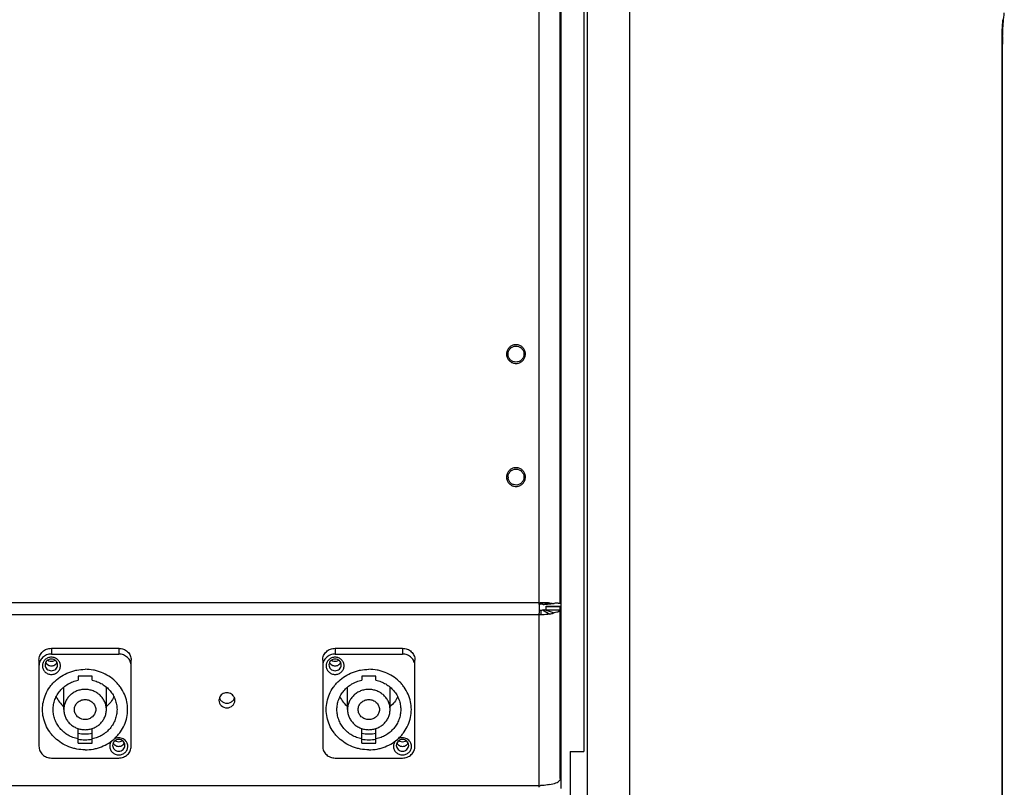
# Model space of a CAD drawing. Units: millimetres. Extents: x 521 to 3073, y -853 to 1898.
# Drawn here: x 2667 to 2944, y 64 to 281 of the extents above; entities that cross this region are included whole.
import ezdxf

# ---------------------------------------------------------------- set-up
doc = ezdxf.new("R2010")
doc.units = ezdxf.units.MM
doc.header["$LTSCALE"] = 30.734
doc.layers.get('0').update_dxf_attribs({"linetype": 'CONTINUOUS'})

msp = doc.modelspace()

# ---------------------------------------------------------------- linework, layer by layer
at = {"color": 9, "linetype": 'Continuous'}
for p, q in [((2838.59, -34.98), (2838.59, 680.02)), ((2826.66, -29.98), (2826.66, 675.02)), ((2813.02, 116.41), (2813.02, 476.79)), ((2943.47, 273.86), (2943.7, 273.86)), ((2943.47, 273.86), (2943.47, 21.18)), ((2813.02, 116.41), (2637.02, 116.41)), ((2813.52, 115.99), (2813.52, 116.41)), ((2813.52, 114.3), (2813.52, 112.98)), ((2814.02, 115.97), (2816.02, 116.33)), ((2814.02, 114.37), (2816.02, 113.23)), ((2815.02, 115.4), (2819.02, 115.4)), ((2813.02, 112.97), (2637.02, 112.97)), ((2813.02, 64.89), (2813.02, 112.97)), ((2675.52, 103.58), (2675.52, 101.94)), ((2694.52, 103.58), (2694.52, 101.94)), ((2755.52, 103.58), (2755.52, 101.94)), ((2774.52, 103.58), (2774.52, 101.94)), ((2637.02, 64.89), (2813.02, 64.89))]:
    msp.add_line(p, q, dxfattribs=at)
at = {"color": 7, "linetype": 'Continuous'}
for p, q in [((2819.19, 583.02), (2819.19, 64.02)), ((2825.68, 572.52), (2825.68, 74.52)), ((2819.02, 116.34), (2819.02, 476.17)), ((2943.7, 21.18), (2943.7, 273.86)), ((2813.02, 115.91), (2813.02, 116.41)), ((2813.02, 115.91), (2813.02, 113.45)), ((2814.43, 115.94), (2817.26, 116.23)), ((2814.43, 114.47), (2817.26, 113.55)), ((2815.01, 114.42), (2815.02, 114.42)), ((2815.02, 115.43), (2819.02, 115.43)), ((2815.02, 114.42), (2815.02, 115.43)), ((2815.02, 114.42), (2819.02, 114.42)), ((2816.37, 116.14), (2816.53, 116.16)), ((2819.02, 66.85), (2819.02, 115.43)), ((2813.52, 112.98), (2813.02, 112.97)), ((2675.52, 103.58), (2694.52, 103.58)), ((2755.52, 103.58), (2774.52, 103.58)), ((2672.02, 100.27), (2672.02, 75.95)), ((2675.52, 101.94), (2694.52, 101.94)), ((2698.02, 75.95), (2698.02, 100.27)), ((2752.02, 100.27), (2752.02, 75.95)), ((2755.52, 101.94), (2774.52, 101.94)), ((2778.02, 75.95), (2778.02, 100.27)), ((2687.02, 95.76), (2683.02, 95.76)), ((2683.02, 95.76), (2683.02, 94.61)), ((2687.02, 94.61), (2687.02, 95.76)), ((2767.02, 95.76), (2763.02, 95.76)), ((2763.02, 95.76), (2763.02, 94.61)), ((2767.02, 94.61), (2767.02, 95.76)), ((2679.02, 86.31), (2679.02, 92.65)), ((2691.02, 86.31), (2691.02, 92.65)), ((2759.02, 86.31), (2759.02, 92.65)), ((2771.02, 86.31), (2771.02, 92.65)), ((2683.02, 76.86), (2683.02, 80.97)), ((2687.02, 76.86), (2687.02, 80.97)), ((2763.02, 76.86), (2763.02, 80.97)), ((2767.02, 76.86), (2767.02, 80.97)), ((2683.03, 77.98), (2683.02, 77.99)), ((2687.02, 77.99), (2687.01, 77.98)), ((2763.03, 77.98), (2763.02, 77.99)), ((2767.02, 77.99), (2767.01, 77.98)), ((2683.02, 76.86), (2687.02, 76.86)), ((2763.02, 76.86), (2767.02, 76.86)), ((2675.52, 72.65), (2694.52, 72.65)), ((2755.52, 72.65), (2774.52, 72.65)), ((2821.78, 74.52), (2825.68, 74.52)), ((2821.78, 74.52), (2821.78, 23.02)), ((2813.02, 64.73), (2813.02, 64.89)), ((2813.02, 64.4), (2813.02, 64.73))]:
    msp.add_line(p, q, dxfattribs=at)
at = {"color": 9, "linetype": 'Continuous'}
for centre, radius, start, end in [((3028.67, 274.06), 85.2, 175.5223, 179.3532), ((3035.59, 273.86), 92.12, 179.2773, 179.9999), ((2806.49, 186.49), 2.63, 164.0549, 179.7456), ((2806.48, 186.49), 2.62, 179.7473, 180), ((2806.49, 186.49), 2.63, 180.0028, 195.8659), ((2806.54, 186.49), 2.63, 12.6832, 15.8651), ((2806.54, 186.49), 2.63, 344.0538, 356.7937), ((2806.54, 186.49), 2.63, 0.0013, 12.6821), ((2806.55, 186.49), 2.62, 356.7879, 359.9981), ((2806.49, 186.49), 2.63, 195.8687, 202.2102), ((2806.49, 151.82), 2.63, 164.0549, 179.7456), ((2806.48, 151.82), 2.62, 179.7473, 180), ((2806.49, 151.82), 2.63, 180.0028, 195.8659), ((2806.49, 151.83), 2.63, 195.8687, 202.2102), ((2806.54, 151.82), 2.63, 12.6832, 15.8651), ((2806.54, 151.82), 2.63, 344.0538, 356.7937), ((2806.54, 151.82), 2.63, 0.0013, 12.6821), ((2806.55, 151.82), 2.62, 356.7879, 359.9981)]:
    msp.add_arc(centre, radius, start, end, dxfattribs=at)
at = {"color": 7, "linetype": 'Continuous'}
for centre, radius, start, end in [((3025.56, 273.87), 81.85, 178.5252, 180.0014), ((2806.48, 151.83), 2.21, 180.0267, 187.8154), ((2813.51, 115.91), 0.495, 89.4426, 180.0031), ((2813.52, 115.5), 0.497, 90.0611, 100.1792), ((2813.1, 100.16), 15.84, 87.2783, 88.5061), ((2813.08, 119.47), 5.19, 274.7722, 278.541), ((2813.21, 102.38), 13.62, 86.6039, 87.2814), ((2813.19, 118.75), 4.46, 278.5734, 280.6677), ((2813.32, 104.29), 11.7, 85.8819, 86.6042), ((2813.29, 118.21), 3.91, 280.6636, 282.8682), ((2815.43, 121.75), 7.35, 262.1808, 263.9403), ((2815.03, 94.55), 21.8, 84.1174, 84.4486), ((2824.34, -2.77), 119.21, 92.8614, 93.4067), ((2685.02, 90.06), 10.63, 259.1492, 269.9986), ((2685.02, 88.42), 10.63, 259.199, 269.9986), ((2685.02, 90.06), 10.63, 270.0014, 280.8508), ((2685.02, 88.42), 10.63, 270.0014, 280.801), ((2765.02, 90.06), 10.63, 259.1492, 269.9986), ((2765.02, 88.42), 10.63, 259.199, 269.9986), ((2765.02, 90.06), 10.63, 270.0014, 280.8508), ((2765.02, 88.42), 10.63, 270.0014, 280.801), ((2813.53, 64.35), 0.541, 91.6245, 100.8738)]:
    msp.add_arc(centre, radius, start, end, dxfattribs=at)
for points, knots in [([(2943.73, 275.97), (2943.75, 276.56), (2943.83, 278.78), (2944, 281), (2944.21, 282.62)], [0, 0, 0, 0, 1.763643, 6.669824, 6.669824, 6.669824, 6.669824]), ([(2808.77, 186.49), (2808.77, 186.2), (2808.65, 185.61), (2808.15, 184.86), (2807.4, 184.37), (2806.52, 184.19), (2805.63, 184.37), (2804.88, 184.86), (2804.38, 185.61), (2804.27, 186.2), (2804.27, 186.49)], [0, 0, 0, 0, 0.873409, 1.748085, 2.624551, 3.50228, 4.380009, 5.256475, 6.131151, 7.00456, 7.00456, 7.00456, 7.00456]), ([(2804.35, 187.07), (2804.42, 187.33), (2804.65, 187.83), (2805.24, 188.39), (2806, 188.72), (2806.82, 188.76), (2807.6, 188.5), (2808.25, 188), (2808.67, 187.29), (2808.77, 186.76), (2808.77, 186.49)], [0, 0, 0, 0, 0.801882, 1.60427, 2.408259, 3.212884, 4.017142, 4.82008, 5.6218, 6.422208, 6.422208, 6.422208, 6.422208]), ([(2804.27, 151.82), (2804.27, 152.12), (2804.38, 152.7), (2804.88, 153.45), (2805.63, 153.95), (2806.52, 154.12), (2807.4, 153.95), (2808.15, 153.45), (2808.65, 152.7), (2808.77, 152.12), (2808.77, 151.82)], [0, 0, 0, 0, 0.873409, 1.748085, 2.624551, 3.50228, 4.380009, 5.256475, 6.131151, 7.00456, 7.00456, 7.00456, 7.00456]), ([(2808.77, 151.82), (2808.77, 151.55), (2808.66, 150.98), (2808.2, 150.26), (2807.5, 149.75), (2806.67, 149.54), (2805.82, 149.64), (2805.06, 150.05), (2804.51, 150.7), (2804.32, 151.25), (2804.29, 151.52)], [0, 0, 0, 0, 0.836265, 1.673808, 2.512865, 3.353221, 4.193785, 5.033428, 5.871187, 6.708879, 6.708879, 6.708879, 6.708879]), ([(2813.02, 114.75), (2813.02, 114.63), (2813.13, 114.37), (2813.39, 114.29), (2813.52, 114.3)], [0, 0, 0, 0, 0.3653797, 0.7363966, 0.7363966, 0.7363966, 0.7363966]), ([(2816.02, 116.33), (2815.82, 116.34), (2814.99, 116.38), (2814.15, 116.4), (2813.52, 116.41)], [0, 0, 0, 0, 0.589542, 2.501454, 2.501454, 2.501454, 2.501454]), ([(2814.16, 115.96), (2814.23, 115.96), (2814.32, 115.95), (2814.41, 115.94), (2814.43, 115.94)], [0, 0, 0, 0, 0.2047299, 0.2680635, 0.2680635, 0.2680635, 0.2680635]), ([(2814.65, 114.44), (2814.7, 114.44), (2814.82, 114.43), (2814.94, 114.42), (2815.01, 114.42)], [0, 0, 0, 0, 0.1364308, 0.3551174, 0.3551174, 0.3551174, 0.3551174]), ([(2816.02, 116.33), (2816.12, 116.32), (2816.49, 116.3), (2816.86, 116.27), (2817.13, 116.24)], [0, 0, 0, 0, 0.297581, 1.120588, 1.120588, 1.120588, 1.120588]), ([(2819.02, 114.42), (2819.02, 114.19), (2818.57, 113.89), (2817.96, 113.69), (2817.51, 113.59), (2817.26, 113.55)], [0, 0, 0, 0, 0.67199, 1.265342, 2.02998, 2.02998, 2.02998, 2.02998]), ([(2818.39, 116.29), (2818.48, 116.3), (2818.64, 116.3), (2818.82, 116.31), (2818.92, 116.32), (2818.97, 116.33), (2819, 116.33), (2819.02, 116.33), (2819.02, 116.34)], [0, 0, 0, 0, 0.2708448, 0.4669331, 0.5361052, 0.5858001, 0.6159216, 0.6267365, 0.6267365, 0.6267365, 0.6267365]), ([(2813.52, 112.97), (2813.39, 112.97), (2813.13, 113.07), (2813.02, 113.33), (2813.02, 113.45)], [0, 0, 0, 0, 0.3800163, 0.7489827, 0.7489827, 0.7489827, 0.7489827]), ([(2816.02, 113.23), (2815.82, 113.2), (2814.99, 113.06), (2814.16, 113), (2813.52, 112.98)], [0, 0, 0, 0, 0.596749, 2.514574, 2.514574, 2.514574, 2.514574]), ([(2816.02, 113.23), (2816.13, 113.25), (2816.55, 113.34), (2816.96, 113.45), (2817.26, 113.55)], [0, 0, 0, 0, 0.340231, 1.281622, 1.281622, 1.281622, 1.281622]), ([(2672.02, 100.27), (2672.02, 100.49), (2672.06, 100.92), (2672.26, 101.55), (2672.59, 102.12), (2673.03, 102.63), (2673.56, 103.04), (2674.17, 103.35), (2674.83, 103.53), (2675.29, 103.58), (2675.52, 103.58)], [0, 0, 0, 0, 0.648778, 1.300461, 1.957429, 2.621282, 3.29249, 3.970401, 4.653434, 5.339193, 5.339193, 5.339193, 5.339193]), ([(2694.52, 103.58), (2694.75, 103.58), (2695.2, 103.53), (2695.86, 103.35), (2696.47, 103.04), (2697, 102.63), (2697.44, 102.12), (2697.77, 101.55), (2697.97, 100.92), (2698.02, 100.49), (2698.02, 100.27)], [0, 0, 0, 0, 0.68576, 1.368793, 2.046704, 2.717912, 3.381766, 4.038734, 4.690416, 5.339193, 5.339193, 5.339193, 5.339193]), ([(2752.02, 100.27), (2752.02, 100.49), (2752.06, 100.92), (2752.26, 101.55), (2752.59, 102.12), (2753.03, 102.63), (2753.56, 103.04), (2754.17, 103.35), (2754.83, 103.53), (2755.29, 103.58), (2755.52, 103.58)], [0, 0, 0, 0, 0.648778, 1.300461, 1.957429, 2.621282, 3.29249, 3.970401, 4.653434, 5.339193, 5.339193, 5.339193, 5.339193]), ([(2774.52, 103.58), (2774.75, 103.58), (2775.2, 103.53), (2775.86, 103.35), (2776.47, 103.04), (2777, 102.63), (2777.44, 102.12), (2777.77, 101.55), (2777.97, 100.92), (2778.02, 100.49), (2778.02, 100.27)], [0, 0, 0, 0, 0.68576, 1.368793, 2.046704, 2.717912, 3.381766, 4.038734, 4.690416, 5.339193, 5.339193, 5.339193, 5.339193]), ([(2675.52, 101.94), (2675.29, 101.94), (2674.83, 101.9), (2674.17, 101.71), (2673.56, 101.4), (2673.03, 100.99), (2672.59, 100.49), (2672.26, 99.91), (2672.06, 99.29), (2672.02, 98.85), (2672.02, 98.63)], [0, 0, 0, 0, 0.68576, 1.368792, 2.046703, 2.717911, 3.381765, 4.038733, 4.690416, 5.339193, 5.339193, 5.339193, 5.339193]), ([(2678.07, 98.63), (2678.07, 98.79), (2678.03, 99.11), (2677.89, 99.56), (2677.65, 99.98), (2677.33, 100.35), (2676.94, 100.65), (2676.35, 100.95), (2675.52, 101.11), (2674.68, 100.95), (2674.09, 100.65), (2673.7, 100.35), (2673.38, 99.98), (2673.15, 99.56), (2673, 99.11), (2672.97, 98.79), (2672.97, 98.63)], [0, 0, 0, 0, 0.472601, 0.947517, 1.42611, 1.90978, 2.398793, 2.892709, 3.885637, 4.878566, 5.372482, 5.861495, 6.345164, 6.823758, 7.298674, 7.771275, 7.771275, 7.771275, 7.771275]), ([(2677.27, 98.9), (2677.27, 99.11), (2677.17, 99.55), (2676.78, 100.1), (2676.2, 100.47), (2675.52, 100.59), (2674.83, 100.47), (2674.25, 100.1), (2673.86, 99.55), (2673.77, 99.11), (2673.77, 98.9)], [0, 0, 0, 0, 0.646805, 1.303859, 1.975312, 2.656733, 3.338155, 4.009608, 4.666662, 5.313467, 5.313467, 5.313467, 5.313467]), ([(2698.02, 98.63), (2698.02, 98.85), (2697.97, 99.29), (2697.77, 99.91), (2697.44, 100.49), (2697, 100.99), (2696.47, 101.4), (2695.86, 101.71), (2695.2, 101.9), (2694.75, 101.94), (2694.52, 101.94)], [0, 0, 0, 0, 0.648777, 1.30046, 1.957428, 2.621282, 3.292489, 3.970401, 4.653433, 5.339193, 5.339193, 5.339193, 5.339193]), ([(2755.52, 101.94), (2755.29, 101.94), (2754.83, 101.9), (2754.17, 101.71), (2753.56, 101.4), (2753.03, 100.99), (2752.59, 100.49), (2752.26, 99.91), (2752.06, 99.29), (2752.02, 98.85), (2752.02, 98.63)], [0, 0, 0, 0, 0.68576, 1.368792, 2.046703, 2.717911, 3.381765, 4.038733, 4.690416, 5.339193, 5.339193, 5.339193, 5.339193]), ([(2758.07, 98.63), (2758.07, 98.79), (2758.03, 99.11), (2757.89, 99.56), (2757.65, 99.98), (2757.33, 100.35), (2756.94, 100.65), (2756.35, 100.95), (2755.52, 101.11), (2754.68, 100.95), (2754.09, 100.65), (2753.7, 100.35), (2753.38, 99.98), (2753.15, 99.56), (2753, 99.11), (2752.97, 98.79), (2752.97, 98.63)], [0, 0, 0, 0, 0.472601, 0.947517, 1.42611, 1.90978, 2.398793, 2.892709, 3.885637, 4.878566, 5.372482, 5.861495, 6.345164, 6.823758, 7.298674, 7.771275, 7.771275, 7.771275, 7.771275]), ([(2757.27, 98.9), (2757.27, 99.11), (2757.17, 99.55), (2756.78, 100.1), (2756.2, 100.47), (2755.52, 100.59), (2754.83, 100.47), (2754.25, 100.1), (2753.86, 99.55), (2753.77, 99.11), (2753.77, 98.9)], [0, 0, 0, 0, 0.646805, 1.303859, 1.975312, 2.656733, 3.338155, 4.009608, 4.666662, 5.313467, 5.313467, 5.313467, 5.313467]), ([(2778.02, 98.63), (2778.02, 98.85), (2777.97, 99.29), (2777.77, 99.91), (2777.44, 100.49), (2777, 100.99), (2776.47, 101.4), (2775.86, 101.71), (2775.2, 101.9), (2774.75, 101.94), (2774.52, 101.94)], [0, 0, 0, 0, 0.648777, 1.30046, 1.957428, 2.621282, 3.292489, 3.970401, 4.653433, 5.339193, 5.339193, 5.339193, 5.339193]), ([(2672.97, 98.63), (2672.97, 98.48), (2673, 98.16), (2673.15, 97.7), (2673.38, 97.28), (2673.7, 96.92), (2674.09, 96.62), (2674.68, 96.32), (2675.52, 96.16), (2676.35, 96.32), (2676.94, 96.62), (2677.33, 96.92), (2677.65, 97.28), (2677.89, 97.7), (2678.03, 98.16), (2678.07, 98.48), (2678.07, 98.63)], [0, 0, 0, 0, 0.472601, 0.947517, 1.42611, 1.90978, 2.398793, 2.892709, 3.885637, 4.878566, 5.372482, 5.861495, 6.345164, 6.823758, 7.298674, 7.771275, 7.771275, 7.771275, 7.771275]), ([(2673.02, 86.31), (2673.02, 87.05), (2673.17, 88.55), (2673.86, 90.69), (2674.79, 92.33), (2675.73, 93.52), (2676.79, 94.62), (2678.32, 95.81), (2680.05, 96.68), (2681.53, 97.18), (2683.05, 97.54), (2684.23, 97.65), (2685.02, 97.65)], [0, 0, 0, 0, 2.224402, 4.458708, 6.711203, 7.847493, 8.990039, 11.291289, 13.615606, 14.786045, 15.95988, 18.311154, 18.311154, 18.311154, 18.311154]), ([(2673.77, 98.9), (2673.77, 98.68), (2673.86, 98.24), (2674.25, 97.69), (2674.83, 97.33), (2675.52, 97.2), (2676.2, 97.33), (2676.78, 97.69), (2677.17, 98.24), (2677.27, 98.68), (2677.27, 98.9)], [0, 0, 0, 0, 0.646805, 1.303859, 1.975312, 2.656733, 3.338155, 4.009608, 4.666662, 5.313467, 5.313467, 5.313467, 5.313467]), ([(2673.92, 99.58), (2673.99, 99.44), (2674.18, 99.17), (2674.56, 98.86), (2675.02, 98.66), (2675.52, 98.59), (2676.01, 98.66), (2676.47, 98.86), (2676.85, 99.17), (2677.04, 99.44), (2677.11, 99.58)], [0, 0, 0, 0, 0.479083, 0.96585, 1.459561, 1.957353, 2.455144, 2.948855, 3.435622, 3.914705, 3.914705, 3.914705, 3.914705]), ([(2697.02, 86.31), (2697.02, 87.05), (2696.86, 88.55), (2696.17, 90.69), (2695.24, 92.33), (2694.31, 93.52), (2693.25, 94.62), (2691.72, 95.81), (2689.98, 96.68), (2688.5, 97.18), (2686.98, 97.54), (2685.8, 97.65), (2685.02, 97.65)], [0, 0, 0, 0, 2.224403, 4.458711, 6.711207, 7.847498, 8.990045, 11.291296, 13.615613, 14.786053, 15.959887, 18.311162, 18.311162, 18.311162, 18.311162]), ([(2752.97, 98.63), (2752.97, 98.48), (2753, 98.16), (2753.15, 97.7), (2753.38, 97.28), (2753.7, 96.92), (2754.09, 96.62), (2754.68, 96.32), (2755.52, 96.16), (2756.35, 96.32), (2756.94, 96.62), (2757.33, 96.92), (2757.65, 97.28), (2757.89, 97.7), (2758.03, 98.16), (2758.07, 98.48), (2758.07, 98.63)], [0, 0, 0, 0, 0.472601, 0.947517, 1.42611, 1.90978, 2.398793, 2.892709, 3.885637, 4.878566, 5.372482, 5.861495, 6.345164, 6.823758, 7.298674, 7.771275, 7.771275, 7.771275, 7.771275]), ([(2753.02, 86.31), (2753.02, 87.05), (2753.17, 88.55), (2753.86, 90.69), (2754.79, 92.33), (2755.73, 93.52), (2756.79, 94.62), (2758.32, 95.81), (2760.05, 96.68), (2761.53, 97.18), (2763.05, 97.54), (2764.23, 97.65), (2765.02, 97.65)], [0, 0, 0, 0, 2.224402, 4.458708, 6.711203, 7.847493, 8.990039, 11.291289, 13.615606, 14.786045, 15.95988, 18.311154, 18.311154, 18.311154, 18.311154]), ([(2753.77, 98.9), (2753.77, 98.68), (2753.86, 98.24), (2754.25, 97.69), (2754.83, 97.33), (2755.52, 97.2), (2756.2, 97.33), (2756.78, 97.69), (2757.17, 98.24), (2757.27, 98.68), (2757.27, 98.9)], [0, 0, 0, 0, 0.646805, 1.303859, 1.975312, 2.656733, 3.338155, 4.009608, 4.666662, 5.313467, 5.313467, 5.313467, 5.313467]), ([(2753.92, 99.58), (2753.99, 99.44), (2754.18, 99.17), (2754.56, 98.86), (2755.02, 98.66), (2755.52, 98.59), (2756.01, 98.66), (2756.47, 98.86), (2756.85, 99.17), (2757.04, 99.44), (2757.11, 99.58)], [0, 0, 0, 0, 0.479083, 0.96585, 1.459561, 1.957353, 2.455144, 2.948855, 3.435622, 3.914705, 3.914705, 3.914705, 3.914705]), ([(2777.02, 86.31), (2777.02, 87.05), (2776.86, 88.55), (2776.17, 90.69), (2775.24, 92.33), (2774.31, 93.52), (2773.25, 94.62), (2771.72, 95.81), (2769.98, 96.68), (2768.5, 97.18), (2766.98, 97.54), (2765.8, 97.65), (2765.02, 97.65)], [0, 0, 0, 0, 2.224403, 4.458711, 6.711207, 7.847498, 8.990045, 11.291296, 13.615613, 14.786053, 15.959887, 18.311162, 18.311162, 18.311162, 18.311162]), ([(2676.02, 86.31), (2676.02, 86.79), (2676.1, 87.75), (2676.48, 89.14), (2677.11, 90.45), (2677.95, 91.65), (2679, 92.69), (2680.21, 93.55), (2681.56, 94.21), (2682.53, 94.5), (2683.02, 94.61)], [0, 0, 0, 0, 1.43069, 2.866107, 4.310405, 5.766679, 7.236612, 8.720361, 10.216462, 11.722273, 11.722273, 11.722273, 11.722273]), ([(2687.02, 94.61), (2687.51, 94.5), (2688.47, 94.21), (2689.82, 93.55), (2691.04, 92.69), (2692.08, 91.65), (2692.93, 90.45), (2693.55, 89.14), (2693.93, 87.75), (2694.02, 86.79), (2694.02, 86.31)], [0, 0, 0, 0, 1.505811, 3.001912, 4.485661, 5.955595, 7.411868, 8.856167, 10.291584, 11.722273, 11.722273, 11.722273, 11.722273]), ([(2756.02, 86.31), (2756.02, 86.79), (2756.1, 87.75), (2756.48, 89.14), (2757.11, 90.45), (2757.95, 91.65), (2759, 92.69), (2760.21, 93.55), (2761.56, 94.21), (2762.53, 94.5), (2763.02, 94.61)], [0, 0, 0, 0, 1.43069, 2.866107, 4.310405, 5.766679, 7.236612, 8.720361, 10.216462, 11.722273, 11.722273, 11.722273, 11.722273]), ([(2767.02, 94.61), (2767.51, 94.5), (2768.47, 94.21), (2769.82, 93.55), (2771.04, 92.69), (2772.08, 91.65), (2772.93, 90.45), (2773.55, 89.14), (2773.93, 87.75), (2774.02, 86.79), (2774.02, 86.31)], [0, 0, 0, 0, 1.505811, 3.001912, 4.485661, 5.955595, 7.411868, 8.856167, 10.291584, 11.722273, 11.722273, 11.722273, 11.722273]), ([(2685.02, 91.98), (2684.62, 91.98), (2683.84, 91.91), (2682.71, 91.59), (2681.67, 91.06), (2680.75, 90.35), (2680, 89.49), (2679.44, 88.5), (2679.09, 87.43), (2679.02, 86.68), (2679.02, 86.31)], [0, 0, 0, 0, 1.175636, 2.346483, 3.50865, 4.65927, 5.797289, 6.923536, 8.04069, 9.152892, 9.152892, 9.152892, 9.152892]), ([(2691.02, 86.31), (2691.02, 86.68), (2690.94, 87.43), (2690.59, 88.5), (2690.03, 89.49), (2689.28, 90.35), (2688.37, 91.06), (2687.32, 91.59), (2686.19, 91.91), (2685.41, 91.98), (2685.02, 91.98)], [0, 0, 0, 0, 1.112202, 2.229355, 3.355602, 4.493622, 5.644242, 6.806409, 7.977256, 9.152892, 9.152892, 9.152892, 9.152892]), ([(2765.02, 91.98), (2764.62, 91.98), (2763.84, 91.91), (2762.71, 91.59), (2761.67, 91.06), (2760.75, 90.35), (2760, 89.49), (2759.44, 88.5), (2759.09, 87.43), (2759.02, 86.68), (2759.02, 86.31)], [0, 0, 0, 0, 1.175636, 2.346483, 3.50865, 4.65927, 5.797289, 6.923536, 8.04069, 9.152892, 9.152892, 9.152892, 9.152892]), ([(2771.02, 86.31), (2771.02, 86.68), (2770.94, 87.43), (2770.59, 88.5), (2770.03, 89.49), (2769.28, 90.35), (2768.37, 91.06), (2767.32, 91.59), (2766.19, 91.91), (2765.41, 91.98), (2765.02, 91.98)], [0, 0, 0, 0, 1.112202, 2.229355, 3.355602, 4.493622, 5.644242, 6.806409, 7.977256, 9.152892, 9.152892, 9.152892, 9.152892]), ([(2676.86, 89.91), (2677.12, 89.39), (2677.75, 88.39), (2678.57, 87.55), (2679.02, 87.17)], [0, 0, 0, 0, 1.743327, 3.505993, 3.505993, 3.505993, 3.505993]), ([(2682.02, 86.31), (2682.02, 86.5), (2682.06, 86.87), (2682.23, 87.41), (2682.51, 87.9), (2682.88, 88.33), (2683.34, 88.69), (2683.86, 88.95), (2684.43, 89.11), (2684.82, 89.15), (2685.02, 89.15)], [0, 0, 0, 0, 0.556098, 1.114672, 1.677794, 2.246801, 2.822118, 3.403178, 3.988658, 4.576438, 4.576438, 4.576438, 4.576438]), ([(2685.02, 89.15), (2685.21, 89.15), (2685.6, 89.11), (2686.17, 88.95), (2686.69, 88.69), (2687.15, 88.33), (2687.53, 87.9), (2687.81, 87.41), (2687.98, 86.87), (2688.02, 86.5), (2688.02, 86.31)], [0, 0, 0, 0, 0.58778, 1.17326, 1.75432, 2.329637, 2.898644, 3.461766, 4.02034, 4.576438, 4.576438, 4.576438, 4.576438]), ([(2693.17, 89.91), (2692.91, 89.39), (2692.29, 88.39), (2691.47, 87.55), (2691.02, 87.17)], [0, 0, 0, 0, 1.743321, 3.505981, 3.505981, 3.505981, 3.505981]), ([(2726.8, 90.22), (2726.52, 90.57), (2725.7, 91.1), (2724.26, 91.08), (2723.08, 90.27), (2722.77, 89.36), (2722.77, 88.93)], [0, 0, 0, 0, 1.352033, 2.728199, 4.077832, 5.385808, 5.385808, 5.385808, 5.385808]), ([(2722.77, 88.93), (2722.77, 88.65), (2722.89, 88.09), (2723.56, 87.14), (2725.02, 86.57), (2726.48, 87.14), (2727.15, 88.09), (2727.27, 88.65), (2727.27, 88.93)], [0, 0, 0, 0, 0.831546, 1.67639, 3.384933, 5.093476, 5.938321, 6.769867, 6.769867, 6.769867, 6.769867]), ([(2722.88, 89.58), (2722.98, 89.29), (2723.32, 88.74), (2723.86, 88.39), (2724.16, 88.27)], [0, 0, 0, 0, 0.926298, 1.87444, 1.87444, 1.87444, 1.87444]), ([(2725.88, 88.27), (2726.17, 88.39), (2726.71, 88.74), (2727.06, 89.29), (2727.16, 89.58)], [0, 0, 0, 0, 0.948141, 1.87444, 1.87444, 1.87444, 1.87444]), ([(2727.27, 88.93), (2727.27, 89.27), (2727.14, 89.75), (2726.87, 90.13), (2726.8, 90.22)], [0, 0, 0, 0, 1.03822, 1.392163, 1.392163, 1.392163, 1.392163]), ([(2756.86, 89.91), (2757.12, 89.39), (2757.75, 88.39), (2758.57, 87.55), (2759.02, 87.17)], [0, 0, 0, 0, 1.743327, 3.505993, 3.505993, 3.505993, 3.505993]), ([(2762.02, 86.31), (2762.02, 86.5), (2762.06, 86.87), (2762.23, 87.41), (2762.51, 87.9), (2762.88, 88.33), (2763.34, 88.69), (2763.86, 88.95), (2764.43, 89.11), (2764.82, 89.15), (2765.02, 89.15)], [0, 0, 0, 0, 0.556098, 1.114672, 1.677794, 2.246801, 2.822118, 3.403178, 3.988658, 4.576438, 4.576438, 4.576438, 4.576438]), ([(2765.02, 89.15), (2765.21, 89.15), (2765.6, 89.11), (2766.17, 88.95), (2766.69, 88.69), (2767.15, 88.33), (2767.53, 87.9), (2767.81, 87.41), (2767.98, 86.87), (2768.02, 86.5), (2768.02, 86.31)], [0, 0, 0, 0, 0.58778, 1.17326, 1.75432, 2.329637, 2.898644, 3.461766, 4.02034, 4.576438, 4.576438, 4.576438, 4.576438]), ([(2773.17, 89.91), (2772.91, 89.39), (2772.29, 88.39), (2771.47, 87.55), (2771.02, 87.17)], [0, 0, 0, 0, 1.743321, 3.505981, 3.505981, 3.505981, 3.505981]), ([(2685.02, 74.97), (2684.23, 74.97), (2683.05, 75.08), (2681.53, 75.44), (2680.05, 75.94), (2678.32, 76.82), (2676.79, 78), (2675.73, 79.1), (2674.79, 80.29), (2673.86, 81.94), (2673.17, 84.08), (2673.02, 85.57), (2673.02, 86.31)], [0, 0, 0, 0, 2.351276, 3.525111, 4.695551, 7.019869, 9.321121, 10.463669, 11.59996, 13.852458, 16.086767, 18.311171, 18.311171, 18.311171, 18.311171]), ([(2683.02, 78.02), (2682.53, 78.13), (2681.56, 78.42), (2680.21, 79.07), (2679, 79.94), (2677.95, 80.98), (2677.11, 82.17), (2676.48, 83.49), (2676.1, 84.88), (2676.02, 85.84), (2676.02, 86.31)], [0, 0, 0, 0, 1.505811, 3.001912, 4.485661, 5.955595, 7.411868, 8.856167, 10.291584, 11.722273, 11.722273, 11.722273, 11.722273]), ([(2679.02, 86.31), (2679.02, 85.94), (2679.09, 85.2), (2679.44, 84.12), (2680, 83.14), (2680.75, 82.27), (2681.67, 81.56), (2682.71, 81.04), (2683.84, 80.72), (2684.62, 80.64), (2685.02, 80.64)], [0, 0, 0, 0, 1.112202, 2.229355, 3.355602, 4.493622, 5.644242, 6.806409, 7.977256, 9.152892, 9.152892, 9.152892, 9.152892]), ([(2685.02, 83.48), (2684.82, 83.48), (2684.43, 83.51), (2683.86, 83.68), (2683.34, 83.94), (2682.88, 84.29), (2682.51, 84.73), (2682.23, 85.22), (2682.06, 85.75), (2682.02, 86.13), (2682.02, 86.31)], [0, 0, 0, 0, 0.58778, 1.17326, 1.75432, 2.329637, 2.898644, 3.461766, 4.02034, 4.576438, 4.576438, 4.576438, 4.576438]), ([(2685.02, 74.97), (2685.8, 74.97), (2686.98, 75.08), (2688.5, 75.44), (2689.98, 75.94), (2691.72, 76.82), (2693.25, 78), (2694.31, 79.1), (2695.24, 80.29), (2696.17, 81.94), (2696.86, 84.08), (2697.02, 85.57), (2697.02, 86.31)], [0, 0, 0, 0, 2.351275, 3.525109, 4.695549, 7.019866, 9.321117, 10.463664, 11.599955, 13.852451, 16.086759, 18.311162, 18.311162, 18.311162, 18.311162]), ([(2685.02, 80.64), (2685.41, 80.64), (2686.19, 80.72), (2687.32, 81.04), (2688.37, 81.56), (2689.28, 82.27), (2690.03, 83.14), (2690.59, 84.12), (2690.94, 85.2), (2691.02, 85.94), (2691.02, 86.31)], [0, 0, 0, 0, 1.175636, 2.346483, 3.50865, 4.65927, 5.797289, 6.923536, 8.04069, 9.152892, 9.152892, 9.152892, 9.152892]), ([(2688.02, 86.31), (2688.02, 86.13), (2687.98, 85.75), (2687.81, 85.22), (2687.53, 84.73), (2687.15, 84.29), (2686.69, 83.94), (2686.17, 83.68), (2685.6, 83.51), (2685.21, 83.48), (2685.02, 83.48)], [0, 0, 0, 0, 0.556098, 1.114672, 1.677794, 2.246801, 2.822118, 3.403178, 3.988658, 4.576438, 4.576438, 4.576438, 4.576438]), ([(2694.02, 86.31), (2694.02, 85.84), (2693.93, 84.88), (2693.55, 83.49), (2692.93, 82.17), (2692.08, 80.98), (2691.04, 79.94), (2689.82, 79.07), (2688.47, 78.42), (2687.51, 78.13), (2687.02, 78.02)], [0, 0, 0, 0, 1.43069, 2.866107, 4.310405, 5.766679, 7.236612, 8.720361, 10.216462, 11.722273, 11.722273, 11.722273, 11.722273]), ([(2765.02, 74.97), (2764.23, 74.97), (2763.05, 75.08), (2761.53, 75.44), (2760.05, 75.94), (2758.32, 76.82), (2756.79, 78), (2755.73, 79.1), (2754.79, 80.29), (2753.86, 81.94), (2753.17, 84.08), (2753.02, 85.57), (2753.02, 86.31)], [0, 0, 0, 0, 2.351276, 3.525111, 4.695551, 7.019869, 9.321121, 10.463669, 11.59996, 13.852458, 16.086767, 18.311171, 18.311171, 18.311171, 18.311171]), ([(2763.02, 78.02), (2762.53, 78.13), (2761.56, 78.42), (2760.21, 79.07), (2759, 79.94), (2757.95, 80.98), (2757.11, 82.17), (2756.48, 83.49), (2756.1, 84.88), (2756.02, 85.84), (2756.02, 86.31)], [0, 0, 0, 0, 1.505811, 3.001912, 4.485661, 5.955595, 7.411868, 8.856167, 10.291584, 11.722273, 11.722273, 11.722273, 11.722273]), ([(2759.02, 86.31), (2759.02, 85.94), (2759.09, 85.2), (2759.44, 84.12), (2760, 83.14), (2760.75, 82.27), (2761.67, 81.56), (2762.71, 81.04), (2763.84, 80.72), (2764.62, 80.64), (2765.02, 80.64)], [0, 0, 0, 0, 1.112202, 2.229355, 3.355602, 4.493622, 5.644242, 6.806409, 7.977256, 9.152892, 9.152892, 9.152892, 9.152892]), ([(2765.02, 83.48), (2764.82, 83.48), (2764.43, 83.51), (2763.86, 83.68), (2763.34, 83.94), (2762.88, 84.29), (2762.51, 84.73), (2762.23, 85.22), (2762.06, 85.75), (2762.02, 86.13), (2762.02, 86.31)], [0, 0, 0, 0, 0.58778, 1.17326, 1.75432, 2.329637, 2.898644, 3.461766, 4.02034, 4.576438, 4.576438, 4.576438, 4.576438]), ([(2765.02, 74.97), (2765.8, 74.97), (2766.98, 75.08), (2768.5, 75.44), (2769.98, 75.94), (2771.72, 76.82), (2773.25, 78), (2774.31, 79.1), (2775.24, 80.29), (2776.17, 81.94), (2776.86, 84.08), (2777.02, 85.57), (2777.02, 86.31)], [0, 0, 0, 0, 2.351275, 3.525109, 4.695549, 7.019866, 9.321117, 10.463664, 11.599955, 13.852451, 16.086759, 18.311162, 18.311162, 18.311162, 18.311162]), ([(2765.02, 80.64), (2765.41, 80.64), (2766.19, 80.72), (2767.32, 81.04), (2768.37, 81.56), (2769.28, 82.27), (2770.03, 83.14), (2770.59, 84.12), (2770.94, 85.2), (2771.02, 85.94), (2771.02, 86.31)], [0, 0, 0, 0, 1.175636, 2.346483, 3.50865, 4.65927, 5.797289, 6.923536, 8.04069, 9.152892, 9.152892, 9.152892, 9.152892]), ([(2768.02, 86.31), (2768.02, 86.13), (2767.98, 85.75), (2767.81, 85.22), (2767.53, 84.73), (2767.15, 84.29), (2766.69, 83.94), (2766.17, 83.68), (2765.6, 83.51), (2765.21, 83.48), (2765.02, 83.48)], [0, 0, 0, 0, 0.556098, 1.114672, 1.677794, 2.246801, 2.822118, 3.403178, 3.988658, 4.576438, 4.576438, 4.576438, 4.576438]), ([(2774.02, 86.31), (2774.02, 85.84), (2773.93, 84.88), (2773.55, 83.49), (2772.93, 82.17), (2772.08, 80.98), (2771.04, 79.94), (2769.82, 79.07), (2768.47, 78.42), (2767.51, 78.13), (2767.02, 78.02)], [0, 0, 0, 0, 1.43069, 2.866107, 4.310405, 5.766679, 7.236612, 8.720361, 10.216462, 11.722273, 11.722273, 11.722273, 11.722273]), ([(2696.27, 76.21), (2696.27, 76.43), (2696.17, 76.87), (2695.78, 77.42), (2695.2, 77.78), (2694.52, 77.91), (2693.83, 77.78), (2693.25, 77.42), (2692.86, 76.87), (2692.77, 76.43), (2692.77, 76.21)], [0, 0, 0, 0, 0.646805, 1.303859, 1.975312, 2.656733, 3.338155, 4.009608, 4.666662, 5.313467, 5.313467, 5.313467, 5.313467]), ([(2697.07, 75.95), (2697.07, 76.17), (2697.01, 76.59), (2696.74, 77.19), (2696.32, 77.7), (2695.77, 78.08), (2695.14, 78.32), (2694.47, 78.39), (2693.8, 78.29), (2693.38, 78.12), (2693.19, 78.01)], [0, 0, 0, 0, 0.63732, 1.279586, 1.930473, 2.591027, 3.259737, 3.932918, 4.605743, 5.273475, 5.273475, 5.273475, 5.273475]), ([(2776.27, 76.21), (2776.27, 76.43), (2776.17, 76.87), (2775.78, 77.42), (2775.2, 77.78), (2774.52, 77.91), (2773.83, 77.78), (2773.25, 77.42), (2772.86, 76.87), (2772.77, 76.43), (2772.77, 76.21)], [0, 0, 0, 0, 0.646805, 1.303859, 1.975312, 2.656733, 3.338155, 4.009608, 4.666662, 5.313467, 5.313467, 5.313467, 5.313467]), ([(2777.07, 75.95), (2777.07, 76.17), (2777.01, 76.59), (2776.74, 77.19), (2776.32, 77.7), (2775.77, 78.08), (2775.14, 78.32), (2774.47, 78.39), (2773.8, 78.29), (2773.38, 78.12), (2773.19, 78.01)], [0, 0, 0, 0, 0.63732, 1.279586, 1.930473, 2.591027, 3.259737, 3.932918, 4.605743, 5.273475, 5.273475, 5.273475, 5.273475]), ([(2672.02, 75.95), (2672.02, 75.74), (2672.06, 75.3), (2672.26, 74.68), (2672.59, 74.1), (2673.03, 73.6), (2673.56, 73.18), (2674.17, 72.88), (2674.83, 72.69), (2675.29, 72.65), (2675.52, 72.65)], [0, 0, 0, 0, 0.648778, 1.300461, 1.957429, 2.621282, 3.29249, 3.970401, 4.653434, 5.339193, 5.339193, 5.339193, 5.339193]), ([(2692.56, 77.5), (2692.38, 77.29), (2692.07, 76.8), (2691.97, 76.23), (2691.97, 75.95)], [0, 0, 0, 0, 0.849161, 1.687525, 1.687525, 1.687525, 1.687525]), ([(2691.97, 75.95), (2691.97, 75.8), (2692, 75.48), (2692.15, 75.02), (2692.38, 74.6), (2692.7, 74.24), (2693.09, 73.94), (2693.68, 73.64), (2694.52, 73.48), (2695.35, 73.64), (2695.94, 73.94), (2696.33, 74.24), (2696.65, 74.6), (2696.89, 75.02), (2697.03, 75.48), (2697.07, 75.8), (2697.07, 75.95)], [0, 0, 0, 0, 0.472601, 0.947517, 1.42611, 1.90978, 2.398793, 2.892709, 3.885637, 4.878566, 5.372482, 5.861495, 6.345164, 6.823758, 7.298674, 7.771275, 7.771275, 7.771275, 7.771275]), ([(2692.77, 76.21), (2692.77, 76), (2692.86, 75.56), (2693.25, 75.01), (2693.83, 74.65), (2694.52, 74.52), (2695.2, 74.65), (2695.78, 75.01), (2696.17, 75.56), (2696.27, 76), (2696.27, 76.21)], [0, 0, 0, 0, 0.646805, 1.303859, 1.975312, 2.656733, 3.338155, 4.009608, 4.666662, 5.313467, 5.313467, 5.313467, 5.313467]), ([(2692.92, 76.9), (2692.99, 76.76), (2693.18, 76.49), (2693.56, 76.18), (2694.02, 75.98), (2694.52, 75.91), (2695.01, 75.98), (2695.47, 76.18), (2695.85, 76.49), (2696.04, 76.76), (2696.11, 76.9)], [0, 0, 0, 0, 0.479083, 0.96585, 1.459561, 1.957353, 2.455144, 2.948855, 3.435622, 3.914705, 3.914705, 3.914705, 3.914705]), ([(2694.52, 72.65), (2694.75, 72.65), (2695.2, 72.69), (2695.86, 72.88), (2696.47, 73.18), (2697, 73.6), (2697.44, 74.1), (2697.77, 74.68), (2697.97, 75.3), (2698.02, 75.74), (2698.02, 75.95)], [0, 0, 0, 0, 0.68576, 1.368793, 2.046704, 2.717912, 3.381766, 4.038734, 4.690416, 5.339193, 5.339193, 5.339193, 5.339193]), ([(2752.02, 75.95), (2752.02, 75.74), (2752.06, 75.3), (2752.26, 74.68), (2752.59, 74.1), (2753.03, 73.6), (2753.56, 73.18), (2754.17, 72.88), (2754.83, 72.69), (2755.29, 72.65), (2755.52, 72.65)], [0, 0, 0, 0, 0.648778, 1.300461, 1.957429, 2.621282, 3.29249, 3.970401, 4.653434, 5.339193, 5.339193, 5.339193, 5.339193]), ([(2772.56, 77.5), (2772.38, 77.29), (2772.07, 76.8), (2771.97, 76.23), (2771.97, 75.95)], [0, 0, 0, 0, 0.849161, 1.687525, 1.687525, 1.687525, 1.687525]), ([(2771.97, 75.95), (2771.97, 75.8), (2772, 75.48), (2772.15, 75.02), (2772.38, 74.6), (2772.7, 74.24), (2773.09, 73.94), (2773.68, 73.64), (2774.52, 73.48), (2775.35, 73.64), (2775.94, 73.94), (2776.33, 74.24), (2776.65, 74.6), (2776.89, 75.02), (2777.03, 75.48), (2777.07, 75.8), (2777.07, 75.95)], [0, 0, 0, 0, 0.472601, 0.947517, 1.42611, 1.90978, 2.398793, 2.892709, 3.885637, 4.878566, 5.372482, 5.861495, 6.345164, 6.823758, 7.298674, 7.771275, 7.771275, 7.771275, 7.771275]), ([(2772.77, 76.21), (2772.77, 76), (2772.86, 75.56), (2773.25, 75.01), (2773.83, 74.65), (2774.52, 74.52), (2775.2, 74.65), (2775.78, 75.01), (2776.17, 75.56), (2776.27, 76), (2776.27, 76.21)], [0, 0, 0, 0, 0.646805, 1.303859, 1.975312, 2.656733, 3.338155, 4.009608, 4.666662, 5.313467, 5.313467, 5.313467, 5.313467]), ([(2772.92, 76.9), (2772.99, 76.76), (2773.18, 76.49), (2773.56, 76.18), (2774.02, 75.98), (2774.52, 75.91), (2775.01, 75.98), (2775.47, 76.18), (2775.85, 76.49), (2776.04, 76.76), (2776.11, 76.9)], [0, 0, 0, 0, 0.479083, 0.96585, 1.459561, 1.957353, 2.455144, 2.948855, 3.435622, 3.914705, 3.914705, 3.914705, 3.914705]), ([(2774.52, 72.65), (2774.75, 72.65), (2775.2, 72.69), (2775.86, 72.88), (2776.47, 73.18), (2777, 73.6), (2777.44, 74.1), (2777.77, 74.68), (2777.97, 75.3), (2778.02, 75.74), (2778.02, 75.95)], [0, 0, 0, 0, 0.68576, 1.368793, 2.046704, 2.717912, 3.381766, 4.038734, 4.690416, 5.339193, 5.339193, 5.339193, 5.339193]), ([(2819.02, 66.85), (2819.02, 66.8), (2819, 66.62), (2818.9, 66.45), (2818.81, 66.34)], [0, 0, 0, 0, 0.1289388, 0.5539979, 0.5539979, 0.5539979, 0.5539979]), ([(2816.02, 65.15), (2815.82, 65.11), (2814.99, 64.98), (2814.16, 64.91), (2813.52, 64.89)], [0, 0, 0, 0, 0.596749, 2.514574, 2.514574, 2.514574, 2.514574]), ([(2816.02, 65.15), (2816.62, 65.26), (2817.44, 65.47), (2818.37, 65.93), (2818.7, 66.2), (2818.81, 66.34)], [0, 0, 0, 0, 1.83109, 2.532856, 3.081578, 3.081578, 3.081578, 3.081578])]:
    msp.add_open_spline(points, degree=3, knots=knots, dxfattribs=at)
at = {"color": 9, "linetype": 'Continuous'}
for points, knots in [([(2809.07, 187.21), (2809.03, 187.34), (2808.93, 187.61), (2808.72, 187.98), (2808.45, 188.32), (2808.13, 188.6), (2807.76, 188.83), (2807.37, 189), (2806.95, 189.11), (2806.52, 189.14), (2806.09, 189.11), (2805.67, 189), (2805.27, 188.84), (2804.91, 188.61), (2804.59, 188.32), (2804.32, 187.99), (2804.1, 187.62), (2804, 187.35), (2803.96, 187.21)], [0, 0, 0, 0, 0.427156, 0.854613, 1.282413, 1.710586, 2.139112, 2.567939, 2.996986, 3.426149, 3.85531, 4.284355, 4.713179, 5.141701, 5.569871, 5.997669, 6.425127, 6.852285, 6.852285, 6.852285, 6.852285]), ([(2804.06, 185.5), (2804.11, 185.37), (2804.23, 185.12), (2804.47, 184.79), (2804.76, 184.5), (2805.09, 184.25), (2805.45, 184.06), (2805.84, 183.92), (2806.25, 183.85), (2806.66, 183.84), (2807.07, 183.9), (2807.47, 184.01), (2807.84, 184.19), (2808.18, 184.42), (2808.48, 184.7), (2808.74, 185.02), (2808.94, 185.38), (2809.03, 185.64), (2809.07, 185.77)], [0, 0, 0, 0, 0.409194, 0.818678, 1.228504, 1.638664, 2.049128, 2.459837, 2.870708, 3.281644, 3.692543, 4.103304, 4.513841, 4.924089, 5.33401, 5.743588, 6.152861, 6.561859, 6.561859, 6.561859, 6.561859]), ([(2809.07, 152.54), (2809.03, 152.68), (2808.93, 152.95), (2808.72, 153.32), (2808.45, 153.65), (2808.13, 153.94), (2807.76, 154.17), (2807.37, 154.34), (2806.95, 154.44), (2806.52, 154.48), (2806.09, 154.44), (2805.67, 154.34), (2805.27, 154.17), (2804.91, 153.94), (2804.59, 153.66), (2804.32, 153.32), (2804.1, 152.95), (2804, 152.68), (2803.96, 152.55)], [0, 0, 0, 0, 0.427156, 0.854613, 1.282413, 1.710586, 2.139112, 2.567939, 2.996986, 3.426149, 3.85531, 4.284355, 4.713179, 5.141701, 5.569871, 5.997669, 6.425127, 6.852285, 6.852285, 6.852285, 6.852285]), ([(2804.06, 150.83), (2804.11, 150.7), (2804.23, 150.46), (2804.47, 150.13), (2804.76, 149.83), (2805.09, 149.59), (2805.45, 149.39), (2805.84, 149.26), (2806.25, 149.19), (2806.66, 149.18), (2807.07, 149.23), (2807.47, 149.35), (2807.84, 149.52), (2808.18, 149.75), (2808.48, 150.03), (2808.74, 150.36), (2808.94, 150.71), (2809.03, 150.97), (2809.07, 151.1)], [0, 0, 0, 0, 0.409194, 0.818678, 1.228504, 1.638664, 2.049128, 2.459837, 2.870708, 3.281644, 3.692543, 4.103304, 4.513841, 4.924089, 5.33401, 5.743588, 6.152861, 6.561859, 6.561859, 6.561859, 6.561859])]:
    msp.add_open_spline(points, degree=3, knots=knots, dxfattribs=at)
at = {"color": 7, "linetype": 'Continuous'}
for points in [[(2804.27, 186.49), (2804.27, 186.69), (2804.29, 186.88), (2804.35, 187.07)], [(2813.13, 115.82), (2813.08, 115.75), (2813.04, 115.67), (2813.02, 115.59)], [(2813.43, 115.99), (2813.32, 115.97), (2813.21, 115.91), (2813.13, 115.82)], [(2814.16, 114.4), (2814.25, 114.42), (2814.34, 114.44), (2814.43, 114.47)], [(2674.49, 100.24), (2674.68, 100.11), (2674.9, 100.01), (2675.13, 99.96)], [(2675.13, 99.96), (2675.38, 99.91), (2675.65, 99.91), (2675.91, 99.96)], [(2675.91, 99.96), (2676.13, 100.01), (2676.35, 100.11), (2676.54, 100.24)], [(2754.49, 100.24), (2754.68, 100.11), (2754.9, 100.01), (2755.13, 99.96)], [(2755.13, 99.96), (2755.38, 99.91), (2755.65, 99.91), (2755.91, 99.96)], [(2755.91, 99.96), (2756.13, 100.01), (2756.35, 100.11), (2756.54, 100.24)], [(2673.94, 99.55), (2674.05, 99.33), (2674.22, 99.13), (2674.43, 98.98)], [(2674.43, 98.98), (2674.73, 98.75), (2675.52, 98.49), (2676.3, 98.75), (2676.61, 98.98)], [(2676.61, 98.98), (2676.81, 99.13), (2676.98, 99.33), (2677.09, 99.55)], [(2753.94, 99.55), (2754.05, 99.33), (2754.22, 99.13), (2754.43, 98.98)], [(2754.43, 98.98), (2754.73, 98.75), (2755.52, 98.49), (2756.3, 98.75), (2756.61, 98.98)], [(2756.61, 98.98), (2756.81, 99.13), (2756.98, 99.33), (2757.09, 99.55)], [(2724.16, 88.27), (2724.43, 88.17), (2725.02, 88.05), (2725.61, 88.17), (2725.88, 88.27)], [(2692.94, 76.87), (2693.05, 76.65), (2693.22, 76.45), (2693.43, 76.29)], [(2693.43, 76.29), (2693.73, 76.06), (2694.52, 75.8), (2695.3, 76.06), (2695.61, 76.29)], [(2693.49, 77.55), (2693.68, 77.42), (2693.9, 77.33), (2694.13, 77.28)], [(2694.13, 77.28), (2694.38, 77.23), (2694.65, 77.23), (2694.91, 77.28)], [(2694.91, 77.28), (2695.13, 77.33), (2695.35, 77.42), (2695.54, 77.55)], [(2695.61, 76.29), (2695.81, 76.45), (2695.98, 76.65), (2696.09, 76.87)], [(2772.94, 76.87), (2773.05, 76.65), (2773.22, 76.45), (2773.43, 76.29)], [(2773.43, 76.29), (2773.73, 76.06), (2774.52, 75.8), (2775.3, 76.06), (2775.61, 76.29)], [(2773.49, 77.55), (2773.68, 77.42), (2773.9, 77.33), (2774.13, 77.28)], [(2774.13, 77.28), (2774.38, 77.23), (2774.65, 77.23), (2774.91, 77.28)], [(2774.91, 77.28), (2775.13, 77.33), (2775.35, 77.42), (2775.54, 77.55)], [(2775.61, 76.29), (2775.81, 76.45), (2775.98, 76.65), (2776.09, 76.87)], [(2813.02, 64.41), (2813.02, 64.52), (2813.06, 64.64), (2813.13, 64.72)], [(2813.13, 64.72), (2813.21, 64.8), (2813.32, 64.86), (2813.43, 64.88)]]:
    msp.add_open_spline(points, degree=3, dxfattribs=at)

doc.saveas('drawing.dxf')
